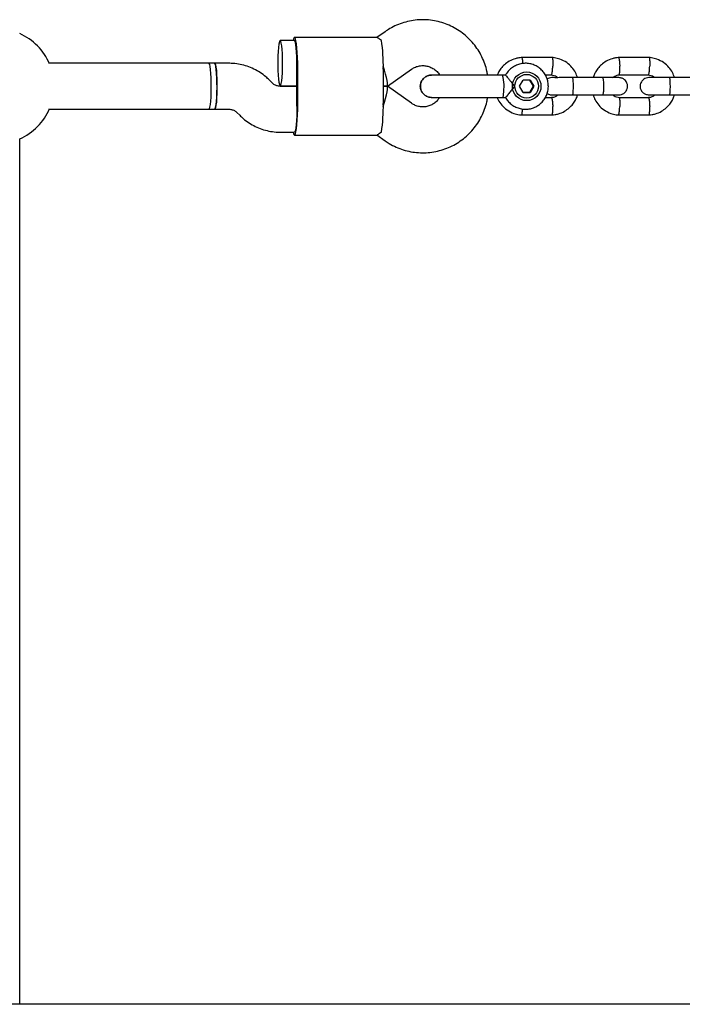
# Model space of a CAD drawing. Units: millimetres. Extents: x -4534 to 4839, y -3372 to 4555.
# Drawn here: x 497 to 728, y 1980 to 2324 of the extents above; entities that cross this region are included whole.
import ezdxf

# ---------------------------------------------------------------- set-up
doc = ezdxf.new("R2010")
doc.units = ezdxf.units.MM
doc.layers.add('Toestel 2D', color=7, linetype='Continuous', lineweight=20)

# ---------------------------------------------------------------- blocks, each defined once
blk = doc.blocks.new('BG-8118-RB')
at = {"layer": 'Toestel 2D', "linetype": 'Continuous', "lineweight": 25}
for p, q in [((621.34, 2317.32), (592.56, 2317.32)), ((624.15, 2319.34), (621.27, 2317.31)), ((592.56, 2316.32), (587.59, 2316.32)), ((682.5, 2310.31), (671.66, 2310.31)), ((716.31, 2310.31), (705.48, 2310.31)), ((562.72, 2308.32), (507.05, 2308.32)), ((564.71, 2308.32), (562.72, 2308.32)), ((569.71, 2308.32), (564.71, 2308.32)), ((593.39, 2294.32), (593.39, 2306.32)), ((593.7, 2294.32), (593.7, 2306.32)), ((623.54, 2306.32), (623.54, 2294.32)), ((624.95, 2300.33), (633.36, 2306.25)), ((640.32, 2304.18), (640.28, 2304.18)), ((640.63, 2304.18), (640.3, 2304.15)), ((666.15, 2304.18), (665.16, 2304.18)), ((679.99, 2304.32), (682.21, 2304.32)), ((699.95, 2303.32), (689.42, 2303.32)), ((705.73, 2304.32), (716.03, 2304.32)), ((733.77, 2303.32), (723.24, 2303.32)), ((584.79, 2301.47), (583.82, 2302.44)), ((593.39, 2300.32), (587.56, 2300.32)), ((587.59, 2300.32), (593.39, 2300.32)), ((624.91, 2300.32), (623.54, 2300.32)), ((623.54, 2300.32), (624.91, 2300.32)), ((633.36, 2294.38), (624.95, 2300.3)), ((636.51, 2300.66), (636.52, 2299.94)), ((671.04, 2300.31), (672.28, 2302.47)), ((672.29, 2298.16), (671.04, 2300.31)), ((674.76, 2302.48), (672.28, 2302.47)), ((675.9, 2300.32), (674.65, 2302.48)), ((674.66, 2298.16), (675.9, 2300.32)), ((674.76, 2302.48), (676, 2300.32)), ((676, 2300.32), (674.77, 2298.16)), ((676, 2300.32), (675.9, 2300.32)), ((640.25, 2296.5), (640.63, 2296.45)), ((640.28, 2296.45), (640.32, 2296.45)), ((665.16, 2296.45), (666.18, 2296.45)), ((674.77, 2298.16), (672.29, 2298.16)), ((672.29, 2298.16), (674.66, 2298.16)), ((674.66, 2298.16), (674.77, 2298.16)), ((682.28, 2296.31), (679.98, 2296.31)), ((689.42, 2297.32), (699.95, 2297.32)), ((716.1, 2296.31), (705.8, 2296.31)), ((723.24, 2297.32), (733.77, 2297.32)), ((507.05, 2292.32), (562.72, 2292.32)), ((562.72, 2292.32), (564.71, 2292.32)), ((564.71, 2292.32), (569.71, 2292.32)), ((572.48, 2291.16), (573.45, 2290.19)), ((671.7, 2290.32), (682.53, 2290.32)), ((705.51, 2290.32), (716.35, 2290.32)), ((587.56, 2284.32), (592.56, 2284.32)), ((592.56, 2283.32), (621.34, 2283.32)), ((621.27, 2283.33), (624.15, 2281.3)), ((496.72, 1980.32), (496.72, 2281.99)), ((1177.81, 1980.32), (-1379.53, 1980.32))]:
    blk.add_line(p, q, dxfattribs=at)
at = {"layer": 'Toestel 2D', "linetype": 'Continuous', "lineweight": 25, "flags": 128}
for points in [[(593.7, 2306.32), (593.68, 2308.34), (593.62, 2310.29), (593.53, 2312.11), (593.4, 2313.73), (593.25, 2315.1), (593.07, 2316.16), (592.87, 2316.9), (592.66, 2317.27), (592.45, 2317.27), (592.25, 2316.9), (592.08, 2316.32)], [(588.42, 2308.32), (588.4, 2310.04), (588.34, 2311.68), (588.25, 2313.16), (588.12, 2314.41), (587.97, 2315.39), (587.81, 2316.03), (587.63, 2316.31), (587.45, 2316.21), (587.28, 2315.75), (587.12, 2314.94), (586.98, 2313.82), (586.88, 2312.44), (586.8, 2310.87), (586.76, 2309.18), (586.76, 2307.45), (586.8, 2305.76), (586.88, 2304.19), (586.98, 2302.82), (587.12, 2301.7), (587.28, 2300.89), (587.45, 2300.42), (587.63, 2300.33), (587.81, 2300.61), (587.97, 2301.25), (588.12, 2302.22), (588.25, 2303.48), (588.34, 2304.96), (588.4, 2306.6), (588.42, 2308.32)], [(593.38, 2307.32), (593.39, 2309.01), (593.35, 2310.67), (593.28, 2312.23), (593.18, 2313.61), (593.05, 2314.75), (592.9, 2315.61), (592.73, 2316.14), (592.56, 2316.32)], [(562.72, 2292.32), (562.9, 2292.5), (563.07, 2293.06), (563.22, 2293.95), (563.35, 2295.14), (563.45, 2296.57), (563.52, 2298.18), (563.55, 2299.88), (563.54, 2301.61), (563.49, 2303.28), (563.4, 2304.81), (563.29, 2306.13), (563.15, 2307.17), (562.98, 2307.9), (562.81, 2308.27), (562.72, 2308.32)], [(562.72, 2292.32), (562.9, 2292.5), (563.07, 2293.06), (563.22, 2293.95), (563.35, 2295.14), (563.45, 2296.57), (563.52, 2298.18), (563.55, 2299.88), (563.54, 2301.61), (563.49, 2303.28), (563.4, 2304.81), (563.29, 2306.13), (563.15, 2307.17), (562.98, 2307.9), (562.81, 2308.27), (562.72, 2308.32)], [(564.71, 2292.32), (564.89, 2292.5), (565.06, 2293.06), (565.21, 2293.95), (565.34, 2295.14), (565.44, 2296.57), (565.51, 2298.18), (565.54, 2299.88), (565.53, 2301.61), (565.48, 2303.28), (565.4, 2304.81), (565.28, 2306.13), (565.14, 2307.17), (564.97, 2307.9), (564.8, 2308.27), (564.71, 2308.32)], [(564.71, 2308.32), (564.84, 2308.21), (565.02, 2307.75), (565.18, 2306.94), (565.31, 2305.82), (565.42, 2304.44), (565.5, 2302.87), (565.53, 2301.18), (565.53, 2299.45), (565.5, 2297.76), (565.42, 2296.19), (565.31, 2294.82), (565.18, 2293.7), (565.02, 2292.89), (564.84, 2292.42), (564.71, 2292.32)], [(592.08, 2284.32), (592.25, 2283.74), (592.45, 2283.36), (592.66, 2283.36), (592.87, 2283.74), (593.07, 2284.47), (593.25, 2285.54), (593.4, 2286.91), (593.53, 2288.53), (593.62, 2290.34), (593.68, 2292.3), (593.7, 2294.32)], [(593.38, 2293.32), (593.39, 2291.63), (593.35, 2289.96), (593.28, 2288.41), (593.18, 2287.03), (593.05, 2285.88), (592.9, 2285.03), (592.73, 2284.5), (592.56, 2284.32)]]:
    blk.add_lwpolyline(points, dxfattribs=at)
at = {"layer": 'Toestel 2D', "linetype": 'Continuous', "lineweight": 25}
for centre, radius in [((673.54, 2300.3), 4.99), ((673.54, 2300.32), 4.13)]:
    blk.add_circle(centre, radius, dxfattribs=at)
for centre, radius, start, end in [((488.72, 2300.32), 20, 22.8559, 66.4218), ((567.25, 2307.6), 56.3, 358.6991, 8.9056), ((516.79, 2306.32), 76.6, 359.9989, 0.7469), ((648.99, 2300.18), 16.66, 351.0297, 13.8863), ((663.93, 2297.36), 1.54, 323.6907, 8.3246), ((516.79, 2294.32), 76.6, 359.2532, 0.0012), ((567.25, 2293.04), 56.3, 351.0944, 1.3009), ((488.72, 2300.32), 20, 293.5782, 337.1441)]:
    blk.add_arc(centre, radius, start, end, dxfattribs=at)
for centre, major_axis, start_param, end_param in [((622.4, 2308.32), (-2.53, 8), 3.111723, 4.557484), ((622.4, 2292.32), (2.53, 8), 4.867294, 6.313055)]:
    blk.add_ellipse(centre, major_axis=major_axis, ratio=0.094343, start_param=start_param, end_param=end_param, dxfattribs=at)
for points, knots in [([(659.9, 2304.18), (659.83, 2304.64), (659.64, 2305.98), (658.98, 2308.15), (657.95, 2310.64), (656.62, 2313), (655.03, 2315.18), (653.2, 2317.16), (651.15, 2318.91), (648.91, 2320.41), (646.5, 2321.63), (643.98, 2322.57), (641.36, 2323.2), (638.68, 2323.52), (635.99, 2323.52), (633.32, 2323.21), (630.7, 2322.58), (628.17, 2321.65), (625.98, 2320.56), (624.69, 2319.7), (624.15, 2319.34)], [0, 0, 0, 0, 0.029538, 0.08762, 0.1457, 0.203775, 0.261842, 0.319899, 0.377944, 0.435976, 0.493994, 0.551999, 0.609993, 0.667976, 0.725951, 0.783921, 0.841888, 0.899856, 0.957827, 1, 1, 1, 1]), ([(622.87, 2316.31), (622.45, 2316.62), (621.67, 2317.19), (621.44, 2317.25), (621.34, 2317.29)], [0, 0, 0, 0, 0.532321, 1, 1, 1, 1]), ([(671.89, 2310.32), (671.51, 2310.29), (670.72, 2310.22), (669.21, 2309.87), (667.49, 2309.13), (665.81, 2307.93), (664.56, 2306.59), (663.71, 2305.34), (663.36, 2304.52), (663.21, 2304.18)], [0, 0, 0, 0, 0.101348, 0.211184, 0.414999, 0.598179, 0.760906, 0.903094, 1, 1, 1, 1]), ([(671.77, 2310.27), (671.78, 2310.28), (671.83, 2310.32), (671.92, 2310.03), (672.03, 2309.44), (672.1, 2308.78), (672.13, 2308.33), (672.13, 2308.22)], [0, 0, 0, 0, 0.107937, 0.373662, 0.639373, 0.905049, 1, 1, 1, 1]), ([(691.31, 2303.32), (691.09, 2303.91), (690.61, 2305.2), (689.34, 2307.02), (687.5, 2308.68), (685.66, 2309.62), (684.17, 2310.06), (683.23, 2310.25), (682.58, 2310.3), (682.27, 2310.33)], [0, 0, 0, 0, 0.155685, 0.338026, 0.540179, 0.762165, 0.840832, 0.921736, 1, 1, 1, 1]), ([(682.43, 2310.27), (682.44, 2310.28), (682.49, 2310.32), (682.56, 2310.03), (682.63, 2309.44), (682.66, 2308.59), (682.65, 2307.85), (682.63, 2307.42), (682.63, 2307.33), (682.63, 2307.32)], [0, 0, 0, 0, 0.082181, 0.296986, 0.511782, 0.726506, 0.941231, 0.991422, 1, 1, 1, 1]), ([(705.7, 2310.32), (705.33, 2310.29), (704.54, 2310.22), (703.03, 2309.87), (701.31, 2309.13), (699.63, 2307.93), (698.37, 2306.59), (697.5, 2305.25), (696.97, 2304.16), (696.78, 2303.52), (696.71, 2303.32)], [0, 0, 0, 0, 0.093655, 0.195153, 0.383496, 0.552771, 0.703146, 0.834541, 0.947016, 1, 1, 1, 1]), ([(705.58, 2310.27), (705.6, 2310.28), (705.64, 2310.32), (705.74, 2310.03), (705.84, 2309.44), (705.93, 2308.59), (705.98, 2307.85), (706, 2307.42), (706, 2307.33), (706, 2307.32)], [0, 0, 0, 0, 0.086817, 0.300549, 0.514269, 0.727962, 0.941556, 0.991466, 1, 1, 1, 1]), ([(725.12, 2303.32), (724.9, 2303.91), (724.43, 2305.2), (723.15, 2307.02), (721.31, 2308.68), (719.47, 2309.62), (717.99, 2310.06), (717.04, 2310.25), (716.4, 2310.3), (716.08, 2310.33)], [0, 0, 0, 0, 0.155685, 0.338026, 0.540179, 0.762165, 0.840832, 0.921736, 1, 1, 1, 1]), ([(716.25, 2310.27), (716.26, 2310.28), (716.31, 2310.32), (716.38, 2310.03), (716.44, 2309.44), (716.47, 2308.59), (716.46, 2307.85), (716.45, 2307.42), (716.45, 2307.33), (716.45, 2307.32)], [0, 0, 0, 0, 0.0821814, 0.296986, 0.5117824, 0.726506, 0.9412309, 0.9914224, 1, 1, 1, 1]), ([(583.82, 2302.44), (583.41, 2302.84), (582.4, 2303.81), (580.59, 2305.14), (578.4, 2306.38), (576.07, 2307.33), (573.65, 2307.98), (571.51, 2308.28), (570.19, 2308.31), (569.71, 2308.32)], [0, 0, 0, 0, 0.108266, 0.268245, 0.428252, 0.588217, 0.748141, 0.908029, 1, 1, 1, 1]), ([(633.36, 2306.25), (633.51, 2306.35), (634.06, 2306.72), (635.12, 2307.2), (636.56, 2307.52), (638.04, 2307.52), (639.49, 2307.21), (640.84, 2306.59), (642.02, 2305.69), (642.81, 2304.87), (643.1, 2304.31), (643.17, 2304.18)], [0, 0, 0, 0, 0.046819, 0.177288, 0.308244, 0.439562, 0.571031, 0.702329, 0.833247, 0.963659, 1, 1, 1, 1]), ([(666.15, 2296.49), (666.19, 2296.39), (666.46, 2295.81), (667.21, 2294.89), (668.38, 2293.81), (669.77, 2293), (671.28, 2292.48), (672.86, 2292.27), (674.45, 2292.38), (675.99, 2292.8), (677.42, 2293.51), (678.67, 2294.5), (679.71, 2295.71), (680.49, 2297.11), (680.97, 2298.63), (681.15, 2300.22), (681.01, 2301.82), (680.56, 2303.35), (679.81, 2304.77), (678.8, 2306.01), (677.56, 2307.03), (676.15, 2307.77), (674.62, 2308.23), (673.03, 2308.37), (671.44, 2308.19), (669.93, 2307.71), (668.53, 2306.93), (667.33, 2305.88), (666.53, 2304.93), (666.23, 2304.3), (666.16, 2304.15)], [0, 0, 0, 0, 0.007794, 0.045548, 0.083292, 0.12102, 0.158728, 0.196416, 0.234087, 0.271747, 0.309401, 0.347057, 0.384724, 0.422407, 0.460111, 0.497836, 0.535578, 0.573332, 0.611089, 0.648842, 0.686583, 0.724306, 0.76201, 0.799694, 0.837362, 0.87502, 0.912674, 0.950332, 0.988002, 1, 1, 1, 1]), ([(682.21, 2304.34), (682.24, 2304.36), (682.31, 2304.4), (682.42, 2304.86), (682.52, 2305.59), (682.59, 2306.44), (682.62, 2307.04), (682.63, 2307.3), (682.63, 2307.32)], [0, 0, 0, 0, 0.1882302, 0.4029709, 0.617679, 0.8322819, 0.9914256, 1, 1, 1, 1]), ([(705.8, 2304.34), (705.83, 2304.36), (705.89, 2304.4), (705.97, 2304.86), (706.02, 2305.59), (706.03, 2306.44), (706.01, 2307.04), (706, 2307.3), (706, 2307.32)], [0, 0, 0, 0, 0.181398, 0.397965, 0.614483, 0.83093, 0.991353, 1, 1, 1, 1]), ([(716.03, 2304.34), (716.06, 2304.36), (716.13, 2304.4), (716.23, 2304.86), (716.34, 2305.59), (716.41, 2306.44), (716.44, 2307.04), (716.45, 2307.3), (716.45, 2307.32)], [0, 0, 0, 0, 0.1882302, 0.4029709, 0.617679, 0.8322819, 0.9914256, 1, 1, 1, 1]), ([(640.32, 2304.17), (640.3, 2304.18), (639.85, 2304.25), (638.96, 2303.99), (637.82, 2303.37), (636.96, 2302.37), (636.51, 2301.29), (636.47, 2300.59), (636.45, 2300.32)], [0, 0, 0, 0, 0.010975, 0.224723, 0.438496, 0.652305, 0.866144, 1, 1, 1, 1]), ([(636.45, 2300.32), (636.5, 2300.75), (636.58, 2301.62), (637.24, 2302.78), (638.22, 2303.65), (639.3, 2304.14), (640.03, 2304.14), (640.32, 2304.13)], [0, 0, 0, 0, 0.214138, 0.428276, 0.642405, 0.856509, 1, 1, 1, 1]), ([(653.48, 2304.18), (652.99, 2304.18), (651.91, 2304.18), (650.14, 2304.18), (648.13, 2304.18), (645.99, 2304.18), (643.89, 2304.18), (642.08, 2304.18), (640.74, 2304.18), (640.43, 2304.18), (640.28, 2304.18)], [0, 0, 0, 0, 0.077638, 0.170239, 0.278534, 0.402408, 0.540403, 0.689356, 0.844459, 1, 1, 1, 1]), ([(666.15, 2304.18), (666.21, 2304.15), (666.33, 2304.08), (666.76, 2303.56), (667.34, 2302.79), (668.12, 2301.76), (668.84, 2300.9), (669.31, 2300.42), (669.41, 2300.32), (669.41, 2300.32)], [0, 0, 0, 0, 0.1684864, 0.336692, 0.5120594, 0.7086796, 0.9373331, 0.9981884, 1, 1, 1, 1]), ([(689.51, 2303.32), (688.73, 2303.32), (687.04, 2303.32), (684.82, 2303.32), (682.73, 2303.29), (683.1, 2303.38), (681.38, 2303.24), (680.88, 2302.95), (680.66, 2302.82)], [0, 0, 0, 0, 0.190539, 0.411139, 0.63175, 0.852383, 0.933821, 1, 1, 1, 1]), ([(682.08, 2304.33), (682.43, 2304.27), (683.08, 2304.17), (683.88, 2303.82), (684.22, 2303.46), (684.35, 2303.32)], [0, 0, 0, 0, 0.417655, 0.775802, 1, 1, 1, 1]), ([(689.51, 2303.32), (689.51, 2303.32), (689.53, 2303.32), (689.58, 2303.19), (689.64, 2302.68), (689.69, 2301.9), (689.71, 2300.95), (689.71, 2299.92), (689.69, 2298.94), (689.65, 2298.12), (689.59, 2297.54), (689.55, 2297.34), (689.52, 2297.32), (689.51, 2297.32), (689.51, 2297.32)], [0, 0, 0, 0, 0.004289, 0.111632, 0.218974, 0.326311, 0.433694, 0.541092, 0.6485, 0.755902, 0.863291, 0.97063, 0.995711, 1, 1, 1, 1]), ([(705.62, 2303.32), (705.62, 2303.32), (705.6, 2303.32), (704.43, 2303.32), (702.42, 2303.32), (700.68, 2303.32), (699.81, 2303.32)], [0, 0, 0, 0, 0.188308, 0.458781, 0.729219, 1, 1, 1, 1]), ([(699.95, 2303.32), (699.96, 2303.32), (700, 2303.32), (700.1, 2303.19), (700.23, 2302.68), (700.32, 2301.9), (700.38, 2300.95), (700.38, 2299.92), (700.34, 2298.94), (700.25, 2298.12), (700.13, 2297.54), (700.03, 2297.34), (699.97, 2297.32), (699.96, 2297.32), (699.95, 2297.32)], [0, 0, 0, 0, 0.004289, 0.111625, 0.218963, 0.326319, 0.433696, 0.541091, 0.648493, 0.755891, 0.863253, 0.970615, 0.995711, 1, 1, 1, 1]), ([(703.59, 2303.32), (703.76, 2303.46), (704.2, 2303.85), (704.97, 2304.2), (705.57, 2304.26), (705.81, 2304.28)], [0, 0, 0, 0, 0.268693, 0.704785, 1, 1, 1, 1]), ([(705.68, 2297.32), (706.01, 2297.35), (706.62, 2297.4), (707.39, 2297.79), (707.93, 2298.25), (708.35, 2298.81), (708.6, 2299.38), (708.73, 2300.01), (708.74, 2300.66), (708.58, 2301.34), (708.21, 2302.04), (707.66, 2302.65), (706.8, 2303.19), (706.07, 2303.27), (705.68, 2303.32)], [0, 0, 0, 0, 0.102401, 0.191837, 0.266809, 0.327878, 0.414408, 0.467134, 0.525696, 0.620048, 0.688125, 0.773743, 0.878385, 1, 1, 1, 1]), ([(716.15, 2303.32), (715.82, 2303.29), (715.21, 2303.23), (714.44, 2302.84), (713.9, 2302.39), (713.48, 2301.83), (713.23, 2301.26), (713.1, 2300.63), (713.09, 2299.97), (713.25, 2299.29), (713.62, 2298.6), (714.16, 2297.99), (715.03, 2297.44), (715.76, 2297.36), (716.15, 2297.32)], [0, 0, 0, 0, 0.102401, 0.191837, 0.266809, 0.327878, 0.414408, 0.467134, 0.525696, 0.620048, 0.688125, 0.773743, 0.878385, 1, 1, 1, 1]), ([(715.9, 2304.33), (716.25, 2304.27), (716.9, 2304.17), (717.7, 2303.82), (718.04, 2303.46), (718.17, 2303.32)], [0, 0, 0, 0, 0.417655, 0.775802, 1, 1, 1, 1]), ([(723.32, 2303.32), (722.55, 2303.32), (720.87, 2303.32), (718.58, 2303.32), (716.78, 2303.32), (716.36, 2303.32), (716.15, 2303.32)], [0, 0, 0, 0, 0.223536, 0.482341, 0.741158, 1, 1, 1, 1]), ([(723.33, 2303.32), (723.33, 2303.32), (723.35, 2303.32), (723.4, 2303.19), (723.46, 2302.68), (723.5, 2301.9), (723.53, 2300.95), (723.53, 2299.92), (723.51, 2298.94), (723.47, 2298.12), (723.41, 2297.54), (723.36, 2297.34), (723.33, 2297.32), (723.33, 2297.32), (723.33, 2297.32)], [0, 0, 0, 0, 0.004289, 0.111632, 0.218974, 0.326311, 0.433694, 0.541092, 0.6485, 0.755902, 0.863291, 0.97063, 0.995711, 1, 1, 1, 1]), ([(587.56, 2300.32), (587.45, 2300.32), (586.97, 2300.33), (586.13, 2300.54), (585.32, 2300.98), (584.92, 2301.36), (584.79, 2301.47)], [0, 0, 0, 0, 0.108771, 0.470808, 0.831958, 1, 1, 1, 1]), ([(640.31, 2296.46), (640.29, 2296.46), (639.85, 2296.38), (638.96, 2296.65), (637.82, 2297.26), (636.96, 2298.27), (636.51, 2299.34), (636.47, 2300.05), (636.45, 2300.32)], [0, 0, 0, 0, 0.009857, 0.223846, 0.437861, 0.651912, 0.865993, 1, 1, 1, 1]), ([(636.45, 2300.32), (636.5, 2299.88), (636.58, 2299.01), (637.24, 2297.85), (638.22, 2296.99), (639.3, 2296.5), (640.03, 2296.5), (640.32, 2296.5)], [0, 0, 0, 0, 0.214057, 0.428113, 0.642161, 0.856184, 1, 1, 1, 1]), ([(669.41, 2300.32), (669.41, 2300.31), (669.26, 2300.17), (668.76, 2299.64), (667.97, 2298.69), (667.36, 2297.88), (666.9, 2297.28), (666.57, 2296.84), (666.26, 2296.48), (666.2, 2296.49), (666.18, 2296.49)], [0, 0, 0, 0, 0.001812, 0.089987, 0.316477, 0.544171, 0.565459, 0.735059, 0.898313, 1, 1, 1, 1]), ([(624.15, 2281.3), (624.64, 2280.97), (625.86, 2280.15), (627.99, 2279.06), (630.5, 2278.11), (633.12, 2277.46), (635.79, 2277.13), (638.48, 2277.11), (641.16, 2277.4), (643.78, 2278.01), (646.31, 2278.92), (648.72, 2280.12), (650.98, 2281.6), (653.04, 2283.33), (654.89, 2285.29), (656.5, 2287.46), (657.85, 2289.79), (658.9, 2292.28), (659.6, 2294.51), (659.82, 2295.93), (659.9, 2296.45)], [0, 0, 0, 0, 0.037705, 0.095701, 0.153707, 0.211701, 0.269684, 0.32766, 0.38563, 0.443597, 0.501564, 0.559535, 0.617512, 0.675498, 0.733495, 0.791505, 0.849528, 0.907565, 0.965615, 1, 1, 1, 1]), ([(643.18, 2296.45), (642.95, 2296.1), (642.44, 2295.33), (641.37, 2294.4), (640.1, 2293.66), (638.69, 2293.21), (637.22, 2293.07), (635.75, 2293.26), (634.44, 2293.7), (633.69, 2294.17), (633.36, 2294.38)], [0, 0, 0, 0, 0.111902, 0.241546, 0.371704, 0.502382, 0.63349, 0.764846, 0.896168, 1, 1, 1, 1]), ([(640.28, 2296.45), (640.4, 2296.45), (640.64, 2296.45), (641.65, 2296.45), (643.12, 2296.45), (644.99, 2296.45), (647.11, 2296.45), (649.3, 2296.45), (651.44, 2296.45), (652.82, 2296.45), (653.48, 2296.45)], [0, 0, 0, 0, 0.1291, 0.262798, 0.398163, 0.531941, 0.661087, 0.783132, 0.896397, 1, 1, 1, 1]), ([(663.21, 2296.55), (663.34, 2296.21), (663.73, 2295.19), (664.87, 2293.62), (666.7, 2291.95), (668.54, 2291.01), (670.02, 2290.57), (670.97, 2290.38), (671.61, 2290.33), (671.93, 2290.31)], [0, 0, 0, 0, 0.093443, 0.289226, 0.506282, 0.744633, 0.829099, 0.915967, 1, 1, 1, 1]), ([(680.67, 2297.85), (680.84, 2297.74), (681.33, 2297.4), (681.93, 2297.35), (682.33, 2297.32)], [0, 0, 0, 0, 0.342726, 1, 1, 1, 1]), ([(684.42, 2297.32), (684.25, 2297.17), (683.82, 2296.79), (683.05, 2296.43), (682.45, 2296.38), (682.2, 2296.35)], [0, 0, 0, 0, 0.2688823, 0.7052804, 1, 1, 1, 1]), ([(682.21, 2296.3), (682.25, 2296.28), (682.31, 2296.24), (682.42, 2295.78), (682.52, 2295.04), (682.59, 2294.19), (682.62, 2293.59), (682.63, 2293.33), (682.63, 2293.32)], [0, 0, 0, 0, 0.188223, 0.402984, 0.617698, 0.832339, 0.991425, 1, 1, 1, 1]), ([(682.31, 2290.31), (682.69, 2290.34), (683.47, 2290.41), (684.98, 2290.77), (686.71, 2291.5), (688.39, 2292.71), (689.65, 2294.04), (690.52, 2295.38), (691.04, 2296.47), (691.24, 2297.11), (691.3, 2297.32)], [0, 0, 0, 0, 0.093655, 0.195153, 0.383496, 0.552771, 0.703146, 0.834541, 0.947016, 1, 1, 1, 1]), ([(682.33, 2297.32), (682.54, 2297.32), (682.96, 2297.32), (684.76, 2297.32), (687.05, 2297.32), (688.73, 2297.32), (689.51, 2297.32)], [0, 0, 0, 0, 0.258841, 0.517657, 0.77646, 1, 1, 1, 1]), ([(696.7, 2297.32), (696.92, 2296.72), (697.4, 2295.43), (698.68, 2293.61), (700.52, 2291.95), (702.36, 2291.01), (703.84, 2290.57), (704.79, 2290.38), (705.43, 2290.33), (705.75, 2290.31)], [0, 0, 0, 0, 0.155685, 0.338026, 0.540179, 0.762165, 0.840832, 0.921736, 1, 1, 1, 1]), ([(699.81, 2297.32), (700.68, 2297.32), (702.42, 2297.32), (704.43, 2297.32), (705.6, 2297.32), (705.62, 2297.32), (705.62, 2297.32)], [0, 0, 0, 0, 0.270781, 0.541219, 0.811692, 1, 1, 1, 1]), ([(705.93, 2296.31), (705.58, 2296.36), (704.93, 2296.46), (704.13, 2296.81), (703.79, 2297.18), (703.66, 2297.32)], [0, 0, 0, 0, 0.417655, 0.775802, 1, 1, 1, 1]), ([(705.8, 2296.29), (705.83, 2296.28), (705.9, 2296.24), (705.97, 2295.77), (706.02, 2295.05), (706.03, 2294.19), (706.01, 2293.59), (706, 2293.33), (706, 2293.32)], [0, 0, 0, 0, 0.184039, 0.399888, 0.615705, 0.831416, 0.991381, 1, 1, 1, 1]), ([(718.24, 2297.32), (718.07, 2297.17), (717.63, 2296.79), (716.86, 2296.43), (716.26, 2296.38), (716.02, 2296.35)], [0, 0, 0, 0, 0.2688823, 0.7052804, 1, 1, 1, 1]), ([(716.03, 2296.3), (716.06, 2296.28), (716.13, 2296.24), (716.24, 2295.78), (716.34, 2295.04), (716.41, 2294.19), (716.44, 2293.59), (716.45, 2293.33), (716.45, 2293.32)], [0, 0, 0, 0, 0.188223, 0.402984, 0.617698, 0.832339, 0.991425, 1, 1, 1, 1]), ([(716.13, 2290.31), (716.5, 2290.34), (717.29, 2290.41), (718.8, 2290.77), (720.52, 2291.5), (722.2, 2292.71), (723.46, 2294.04), (724.33, 2295.38), (724.86, 2296.47), (725.05, 2297.11), (725.12, 2297.32)], [0, 0, 0, 0, 0.093655, 0.195153, 0.383496, 0.552771, 0.703146, 0.834541, 0.947016, 1, 1, 1, 1]), ([(716.15, 2297.32), (716.36, 2297.32), (716.78, 2297.32), (718.58, 2297.32), (720.87, 2297.32), (722.55, 2297.32), (723.32, 2297.32)], [0, 0, 0, 0, 0.258841, 0.517657, 0.77646, 1, 1, 1, 1]), ([(682.43, 2290.36), (682.44, 2290.35), (682.49, 2290.31), (682.56, 2290.6), (682.63, 2291.2), (682.66, 2292.05), (682.65, 2292.79), (682.63, 2293.21), (682.63, 2293.3), (682.63, 2293.32)], [0, 0, 0, 0, 0.082183, 0.297, 0.511804, 0.726581, 0.94126, 0.991422, 1, 1, 1, 1]), ([(705.58, 2290.36), (705.59, 2290.35), (705.64, 2290.31), (705.73, 2290.6), (705.84, 2291.2), (705.93, 2292.05), (705.98, 2292.79), (706, 2293.21), (706, 2293.3), (706, 2293.32)], [0, 0, 0, 0, 0.087022, 0.300694, 0.514357, 0.727948, 0.941541, 0.991468, 1, 1, 1, 1]), ([(716.25, 2290.36), (716.26, 2290.35), (716.31, 2290.31), (716.38, 2290.6), (716.44, 2291.2), (716.47, 2292.05), (716.47, 2292.79), (716.45, 2293.21), (716.45, 2293.3), (716.45, 2293.32)], [0, 0, 0, 0, 0.082183, 0.297, 0.511804, 0.726581, 0.94126, 0.991422, 1, 1, 1, 1]), ([(569.71, 2292.32), (569.82, 2292.31), (570.3, 2292.3), (571.13, 2292.1), (571.95, 2291.65), (572.35, 2291.28), (572.48, 2291.16)], [0, 0, 0, 0, 0.108771, 0.470808, 0.831958, 1, 1, 1, 1]), ([(573.45, 2290.19), (573.85, 2289.8), (574.87, 2288.83), (576.68, 2287.5), (578.87, 2286.26), (581.19, 2285.31), (583.62, 2284.66), (585.76, 2284.36), (587.08, 2284.33), (587.56, 2284.32)], [0, 0, 0, 0, 0.108266, 0.268245, 0.428252, 0.588217, 0.748141, 0.908029, 1, 1, 1, 1]), ([(671.76, 2290.36), (671.78, 2290.35), (671.82, 2290.31), (671.92, 2290.6), (672.02, 2291.2), (672.1, 2291.85), (672.13, 2292.3), (672.14, 2292.42)], [0, 0, 0, 0, 0.1081706, 0.3737707, 0.6393606, 0.9048606, 1, 1, 1, 1]), ([(622.87, 2284.32), (622.45, 2284.02), (621.67, 2283.45), (621.44, 2283.38), (621.34, 2283.35)], [0, 0, 0, 0, 0.532321, 1, 1, 1, 1])]:
    blk.add_open_spline(points, degree=3, knots=knots, dxfattribs=at)
for points in [[(658.5, 2304.18), (657.7, 2304.18), (656.1, 2304.18), (654.35, 2304.18), (653.48, 2304.18)], [(665.16, 2304.18), (664.01, 2304.18), (661.69, 2304.18), (659.56, 2304.18), (658.5, 2304.18)], [(653.48, 2296.45), (654.35, 2296.45), (656.1, 2296.45), (657.7, 2296.45), (658.5, 2296.45)], [(658.5, 2296.45), (659.56, 2296.45), (661.69, 2296.45), (664.01, 2296.45), (665.16, 2296.45)]]:
    blk.add_open_spline(points, degree=3, dxfattribs=at)

msp = doc.modelspace()

# ---------------------------------------------------------------- block references
msp.add_blockref('BG-8118-RB', (0, 0))

doc.saveas('drawing.dxf')
